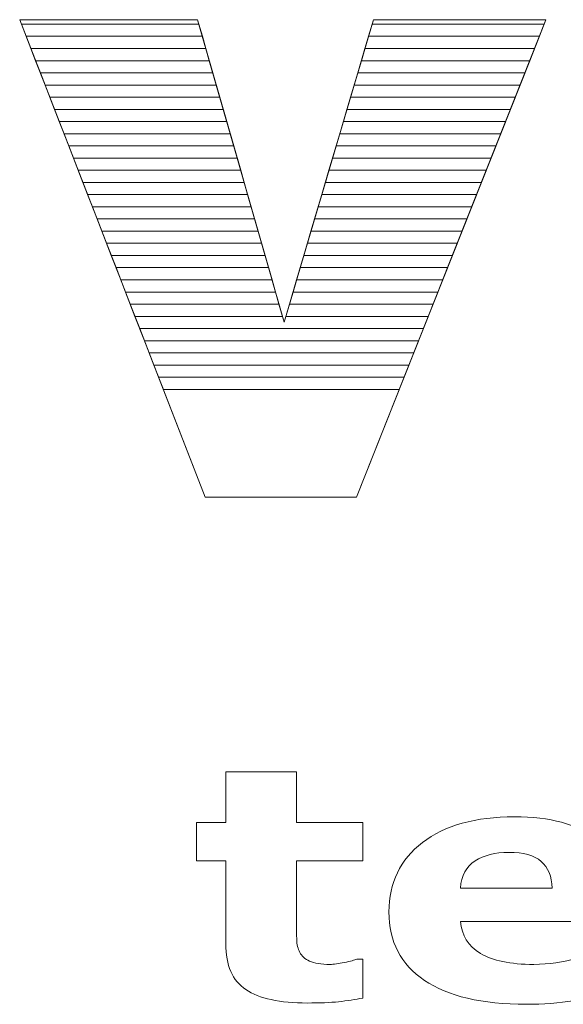
# Model space of a CAD drawing. Units: millimetres. Extents: x -10934 to 83828, y 1040 to 10544.
# Drawn here: x -72 to -25, y 2882 to 2968 of the extents above; entities that cross this region are included whole.
import ezdxf

# ---------------------------------------------------------------- set-up
doc = ezdxf.new("R2010")
doc.units = ezdxf.units.MM
doc.layers.add('ABAVA - Шлюзы', color=7, linetype='Continuous')

# ---------------------------------------------------------------- blocks, each defined once
blk = doc.blocks.new('Tedria TF02 - top right right')
at = {"layer": 'ABAVA - Шлюзы', "color": 253, "lineweight": 0}
for points, knots in [([(118232.561, -31122.835), (118232.561, -31122.835), (118248.103, -31122.835), (118248.103, -31122.835), (118248.103, -31122.835), (118248.103, -31122.835), (118255.661, -31149.249), (118255.661, -31149.249), (118255.661, -31149.249), (118255.661, -31149.249), (118263.469, -31122.835), (118263.469, -31122.835), (118263.469, -31122.835), (118263.469, -31122.835), (118278.535, -31122.835), (118278.535, -31122.835), (118278.535, -31122.835), (118278.535, -31122.835), (118261.992, -31164.527), (118261.992, -31164.527), (118261.992, -31164.527), (118261.992, -31164.527), (118248.766, -31164.527), (118248.766, -31164.527), (118248.766, -31164.527), (118248.766, -31164.527), (118232.561, -31122.835), (118232.561, -31122.835)], [0, 0, 0, 0, 0.142857, 0.142857, 0.142857, 0.142857, 0.285714, 0.285714, 0.285714, 0.285714, 0.428571, 0.428571, 0.428571, 0.428571, 0.571429, 0.571429, 0.571429, 0.571429, 0.714286, 0.714286, 0.714286, 0.714286, 0.857143, 0.857143, 0.857143, 0.857143, 1, 1, 1, 1]), ([(118262.54, -31208.279), (118261.872, -31208.415), (118261.168, -31208.523), (118260.423, -31208.603), (118260.423, -31208.603), (118259.679, -31208.678), (118258.768, -31208.716), (118257.69, -31208.716), (118257.69, -31208.716), (118255.286, -31208.716), (118253.496, -31208.326), (118252.323, -31207.545), (118252.323, -31207.545), (118251.15, -31206.764), (118250.563, -31205.428), (118250.563, -31203.537), (118250.563, -31203.537), (118250.563, -31203.537), (118250.563, -31196.303), (118250.563, -31196.303), (118250.563, -31196.303), (118250.563, -31196.303), (118248.018, -31196.303), (118248.018, -31196.303), (118248.018, -31196.303), (118248.018, -31196.303), (118248.018, -31192.94), (118248.018, -31192.94), (118248.018, -31192.94), (118248.018, -31192.94), (118250.563, -31192.94), (118250.563, -31192.94), (118250.563, -31192.94), (118250.563, -31192.94), (118250.563, -31188.518), (118250.563, -31188.518), (118250.563, -31188.518), (118250.563, -31188.518), (118256.746, -31188.518), (118256.746, -31188.518), (118256.746, -31188.518), (118256.746, -31188.518), (118256.746, -31192.94), (118256.746, -31192.94), (118256.746, -31192.94), (118256.746, -31192.94), (118262.54, -31192.94), (118262.54, -31192.94), (118262.54, -31192.94), (118262.54, -31192.94), (118262.54, -31196.303), (118262.54, -31196.303), (118262.54, -31196.303), (118262.54, -31196.303), (118256.746, -31196.303), (118256.746, -31196.303), (118256.746, -31196.303), (118256.746, -31196.303), (118256.746, -31201.788), (118256.746, -31201.788), (118256.746, -31201.788), (118256.746, -31202.328), (118256.751, -31202.804), (118256.763, -31203.208), (118256.763, -31203.208), (118256.775, -31203.613), (118256.868, -31203.975), (118257.039, -31204.295), (118257.039, -31204.295), (118257.197, -31204.614), (118257.484, -31204.873), (118257.889, -31205.061), (118257.889, -31205.061), (118258.293, -31205.249), (118258.892, -31205.344), (118259.666, -31205.344), (118259.666, -31205.344), (118259.989, -31205.344), (118260.412, -31205.287), (118260.933, -31205.179), (118260.933, -31205.179), (118261.456, -31205.066), (118261.818, -31204.967), (118262.024, -31204.873), (118262.024, -31204.873), (118262.024, -31204.873), (118262.54, -31204.873), (118262.54, -31204.873), (118262.54, -31204.873), (118262.54, -31204.873), (118262.54, -31208.279), (118262.54, -31208.279)], [0, 0, 0, 0, 0.043478, 0.043478, 0.043478, 0.043478, 0.086957, 0.086957, 0.086957, 0.086957, 0.130435, 0.130435, 0.130435, 0.130435, 0.173913, 0.173913, 0.173913, 0.173913, 0.217391, 0.217391, 0.217391, 0.217391, 0.26087, 0.26087, 0.26087, 0.26087, 0.304348, 0.304348, 0.304348, 0.304348, 0.347826, 0.347826, 0.347826, 0.347826, 0.391304, 0.391304, 0.391304, 0.391304, 0.434783, 0.434783, 0.434783, 0.434783, 0.478261, 0.478261, 0.478261, 0.478261, 0.521739, 0.521739, 0.521739, 0.521739, 0.565217, 0.565217, 0.565217, 0.565217, 0.608696, 0.608696, 0.608696, 0.608696, 0.652174, 0.652174, 0.652174, 0.652174, 0.695652, 0.695652, 0.695652, 0.695652, 0.73913, 0.73913, 0.73913, 0.73913, 0.782609, 0.782609, 0.782609, 0.782609, 0.826087, 0.826087, 0.826087, 0.826087, 0.869565, 0.869565, 0.869565, 0.869565, 0.913043, 0.913043, 0.913043, 0.913043, 0.956522, 0.956522, 0.956522, 0.956522, 1, 1, 1, 1]), ([(118285.232, -31201.595), (118285.232, -31201.595), (118271.075, -31201.595), (118271.075, -31201.595), (118271.075, -31201.595), (118271.168, -31202.808), (118271.743, -31203.735), (118272.804, -31204.379), (118272.804, -31204.379), (118273.86, -31205.019), (118275.42, -31205.344), (118277.485, -31205.344), (118277.485, -31205.344), (118278.793, -31205.344), (118280.054, -31205.155), (118281.28, -31204.779), (118281.28, -31204.779), (118282.505, -31204.398), (118283.473, -31203.998), (118284.189, -31203.566), (118284.189, -31203.566), (118284.189, -31203.566), (118284.875, -31203.566), (118284.875, -31203.566), (118284.875, -31203.566), (118284.875, -31203.566), (118284.875, -31207.545), (118284.875, -31207.545), (118284.875, -31207.545), (118283.473, -31207.996), (118282.16, -31208.321), (118280.922, -31208.523), (118280.922, -31208.523), (118279.685, -31208.725), (118278.318, -31208.829), (118276.817, -31208.829), (118276.817, -31208.829), (118272.945, -31208.829), (118269.977, -31208.128), (118267.912, -31206.736), (118267.912, -31206.736), (118265.854, -31205.339), (118264.822, -31203.349), (118264.822, -31200.767), (118264.822, -31200.767), (118264.822, -31198.213), (118265.795, -31196.19), (118267.749, -31194.694), (118267.749, -31194.694), (118269.702, -31193.203), (118272.383, -31192.455), (118275.784, -31192.455), (118275.784, -31192.455), (118278.922, -31192.455), (118281.28, -31193.095), (118282.863, -31194.365), (118282.863, -31194.365), (118284.447, -31195.64), (118285.232, -31197.47), (118285.232, -31199.859), (118285.232, -31199.859), (118285.232, -31199.859), (118285.232, -31201.595), (118285.232, -31201.595)], [0, 0, 0, 0, 0.0625, 0.0625, 0.0625, 0.0625, 0.125, 0.125, 0.125, 0.125, 0.1875, 0.1875, 0.1875, 0.1875, 0.25, 0.25, 0.25, 0.25, 0.3125, 0.3125, 0.3125, 0.3125, 0.375, 0.375, 0.375, 0.375, 0.4375, 0.4375, 0.4375, 0.4375, 0.5, 0.5, 0.5, 0.5, 0.5625, 0.5625, 0.5625, 0.5625, 0.625, 0.625, 0.625, 0.625, 0.6875, 0.6875, 0.6875, 0.6875, 0.75, 0.75, 0.75, 0.75, 0.8125, 0.8125, 0.8125, 0.8125, 0.875, 0.875, 0.875, 0.875, 0.9375, 0.9375, 0.9375, 0.9375, 1, 1, 1, 1]), ([(118279.08, -31198.688), (118279.051, -31197.648), (118278.728, -31196.867), (118278.119, -31196.345), (118278.119, -31196.345), (118277.514, -31195.819), (118276.57, -31195.56), (118275.286, -31195.56), (118275.286, -31195.56), (118274.095, -31195.56), (118273.116, -31195.804), (118272.346, -31196.303), (118272.346, -31196.303), (118271.578, -31196.797), (118271.151, -31197.592), (118271.057, -31198.688), (118271.057, -31198.688), (118271.057, -31198.688), (118279.08, -31198.688), (118279.08, -31198.688)], [0, 0, 0, 0, 0.2, 0.2, 0.2, 0.2, 0.4, 0.4, 0.4, 0.4, 0.6, 0.6, 0.6, 0.6, 0.8, 0.8, 0.8, 0.8, 1, 1, 1, 1])]:
    blk.add_open_spline(points, degree=3, knots=knots, dxfattribs=at)
at = {"layer": 'ABAVA - Шлюзы', "color": 41, "lineweight": 0}
for points in [[(118248.519, -31124.289), (118248.519, -31124.289), (118233.126, -31124.289), (118233.126, -31124.289), (118233.126, -31124.289), (118233.126, -31124.289), (118232.561, -31122.835), (118232.561, -31122.835), (118232.561, -31122.835), (118232.561, -31122.835), (118248.103, -31122.835), (118248.103, -31122.835), (118248.103, -31122.835), (118248.103, -31122.835), (118248.519, -31124.289), (118248.519, -31124.289)], [(118248.215, -31123.226), (118248.215, -31123.226), (118232.713, -31123.226), (118232.713, -31123.226), (118232.713, -31123.226), (118232.713, -31123.226), (118232.561, -31122.835), (118232.561, -31122.835), (118232.561, -31122.835), (118232.561, -31122.835), (118248.103, -31122.835), (118248.103, -31122.835), (118248.103, -31122.835), (118248.103, -31122.835), (118248.215, -31123.226), (118248.215, -31123.226)], [(118277.958, -31124.289), (118277.958, -31124.289), (118263.039, -31124.289), (118263.039, -31124.289), (118263.039, -31124.289), (118263.039, -31124.289), (118263.469, -31122.835), (118263.469, -31122.835), (118263.469, -31122.835), (118263.469, -31122.835), (118278.535, -31122.835), (118278.535, -31122.835), (118278.535, -31122.835), (118278.535, -31122.835), (118277.958, -31124.289), (118277.958, -31124.289)], [(118278.38, -31123.226), (118278.38, -31123.226), (118263.353, -31123.226), (118263.353, -31123.226), (118263.353, -31123.226), (118263.353, -31123.226), (118263.469, -31122.835), (118263.469, -31122.835), (118263.469, -31122.835), (118263.469, -31122.835), (118278.535, -31122.835), (118278.535, -31122.835), (118278.535, -31122.835), (118278.535, -31122.835), (118278.38, -31123.226), (118278.38, -31123.226)], [(118248.823, -31125.352), (118248.823, -31125.352), (118233.539, -31125.352), (118233.539, -31125.352), (118233.539, -31125.352), (118233.539, -31125.352), (118232.713, -31123.226), (118232.713, -31123.226), (118232.713, -31123.226), (118232.713, -31123.226), (118248.215, -31123.226), (118248.215, -31123.226), (118248.215, -31123.226), (118248.215, -31123.226), (118248.823, -31125.352), (118248.823, -31125.352)], [(118277.536, -31125.352), (118277.536, -31125.352), (118262.725, -31125.352), (118262.725, -31125.352), (118262.725, -31125.352), (118262.725, -31125.352), (118263.353, -31123.226), (118263.353, -31123.226), (118263.353, -31123.226), (118263.353, -31123.226), (118278.38, -31123.226), (118278.38, -31123.226), (118278.38, -31123.226), (118278.38, -31123.226), (118277.536, -31125.352), (118277.536, -31125.352)], [(118249.128, -31126.416), (118249.128, -31126.416), (118233.953, -31126.416), (118233.953, -31126.416), (118233.953, -31126.416), (118233.953, -31126.416), (118233.126, -31124.289), (118233.126, -31124.289), (118233.126, -31124.289), (118233.126, -31124.289), (118248.519, -31124.289), (118248.519, -31124.289), (118248.519, -31124.289), (118248.519, -31124.289), (118249.128, -31126.416), (118249.128, -31126.416)], [(118277.114, -31126.416), (118277.114, -31126.416), (118262.41, -31126.416), (118262.41, -31126.416), (118262.41, -31126.416), (118262.41, -31126.416), (118263.039, -31124.289), (118263.039, -31124.289), (118263.039, -31124.289), (118263.039, -31124.289), (118277.958, -31124.289), (118277.958, -31124.289), (118277.958, -31124.289), (118277.958, -31124.289), (118277.114, -31126.416), (118277.114, -31126.416)], [(118249.432, -31127.479), (118249.432, -31127.479), (118234.366, -31127.479), (118234.366, -31127.479), (118234.366, -31127.479), (118234.366, -31127.479), (118233.539, -31125.352), (118233.539, -31125.352), (118233.539, -31125.352), (118233.539, -31125.352), (118248.823, -31125.352), (118248.823, -31125.352), (118248.823, -31125.352), (118248.823, -31125.352), (118249.432, -31127.479), (118249.432, -31127.479)], [(118276.692, -31127.479), (118276.692, -31127.479), (118262.096, -31127.479), (118262.096, -31127.479), (118262.096, -31127.479), (118262.096, -31127.479), (118262.725, -31125.352), (118262.725, -31125.352), (118262.725, -31125.352), (118262.725, -31125.352), (118277.536, -31125.352), (118277.536, -31125.352), (118277.536, -31125.352), (118277.536, -31125.352), (118276.692, -31127.479), (118276.692, -31127.479)], [(118249.736, -31128.542), (118249.736, -31128.542), (118234.779, -31128.542), (118234.779, -31128.542), (118234.779, -31128.542), (118234.779, -31128.542), (118233.953, -31126.416), (118233.953, -31126.416), (118233.953, -31126.416), (118233.953, -31126.416), (118249.128, -31126.416), (118249.128, -31126.416), (118249.128, -31126.416), (118249.128, -31126.416), (118249.736, -31128.542), (118249.736, -31128.542)], [(118276.271, -31128.542), (118276.271, -31128.542), (118261.782, -31128.542), (118261.782, -31128.542), (118261.782, -31128.542), (118261.782, -31128.542), (118262.41, -31126.416), (118262.41, -31126.416), (118262.41, -31126.416), (118262.41, -31126.416), (118277.114, -31126.416), (118277.114, -31126.416), (118277.114, -31126.416), (118277.114, -31126.416), (118276.271, -31128.542), (118276.271, -31128.542)], [(118250.04, -31129.606), (118250.04, -31129.606), (118235.193, -31129.606), (118235.193, -31129.606), (118235.193, -31129.606), (118235.193, -31129.606), (118234.366, -31127.479), (118234.366, -31127.479), (118234.366, -31127.479), (118234.366, -31127.479), (118249.432, -31127.479), (118249.432, -31127.479), (118249.432, -31127.479), (118249.432, -31127.479), (118250.04, -31129.606), (118250.04, -31129.606)], [(118275.848, -31129.606), (118275.848, -31129.606), (118261.467, -31129.606), (118261.467, -31129.606), (118261.467, -31129.606), (118261.467, -31129.606), (118262.096, -31127.479), (118262.096, -31127.479), (118262.096, -31127.479), (118262.096, -31127.479), (118276.692, -31127.479), (118276.692, -31127.479), (118276.692, -31127.479), (118276.692, -31127.479), (118275.848, -31129.606), (118275.848, -31129.606)], [(118250.345, -31130.669), (118250.345, -31130.669), (118235.606, -31130.669), (118235.606, -31130.669), (118235.606, -31130.669), (118235.606, -31130.669), (118234.779, -31128.542), (118234.779, -31128.542), (118234.779, -31128.542), (118234.779, -31128.542), (118249.736, -31128.542), (118249.736, -31128.542), (118249.736, -31128.542), (118249.736, -31128.542), (118250.345, -31130.669), (118250.345, -31130.669)], [(118275.427, -31130.669), (118275.427, -31130.669), (118261.153, -31130.669), (118261.153, -31130.669), (118261.153, -31130.669), (118261.153, -31130.669), (118261.782, -31128.542), (118261.782, -31128.542), (118261.782, -31128.542), (118261.782, -31128.542), (118276.271, -31128.542), (118276.271, -31128.542), (118276.271, -31128.542), (118276.271, -31128.542), (118275.427, -31130.669), (118275.427, -31130.669)], [(118250.649, -31131.733), (118250.649, -31131.733), (118236.02, -31131.733), (118236.02, -31131.733), (118236.02, -31131.733), (118236.02, -31131.733), (118235.193, -31129.606), (118235.193, -31129.606), (118235.193, -31129.606), (118235.193, -31129.606), (118250.04, -31129.606), (118250.04, -31129.606), (118250.04, -31129.606), (118250.04, -31129.606), (118250.649, -31131.733), (118250.649, -31131.733)], [(118275.004, -31131.733), (118275.004, -31131.733), (118260.839, -31131.733), (118260.839, -31131.733), (118260.839, -31131.733), (118260.839, -31131.733), (118261.467, -31129.606), (118261.467, -31129.606), (118261.467, -31129.606), (118261.467, -31129.606), (118275.848, -31129.606), (118275.848, -31129.606), (118275.848, -31129.606), (118275.848, -31129.606), (118275.004, -31131.733), (118275.004, -31131.733)], [(118250.953, -31132.796), (118250.953, -31132.796), (118236.433, -31132.796), (118236.433, -31132.796), (118236.433, -31132.796), (118236.433, -31132.796), (118235.606, -31130.669), (118235.606, -31130.669), (118235.606, -31130.669), (118235.606, -31130.669), (118250.345, -31130.669), (118250.345, -31130.669), (118250.345, -31130.669), (118250.345, -31130.669), (118250.953, -31132.796), (118250.953, -31132.796)], [(118274.583, -31132.796), (118274.583, -31132.796), (118260.525, -31132.796), (118260.525, -31132.796), (118260.525, -31132.796), (118260.525, -31132.796), (118261.153, -31130.669), (118261.153, -31130.669), (118261.153, -31130.669), (118261.153, -31130.669), (118275.427, -31130.669), (118275.427, -31130.669), (118275.427, -31130.669), (118275.427, -31130.669), (118274.583, -31132.796), (118274.583, -31132.796)], [(118251.257, -31133.859), (118251.257, -31133.859), (118236.846, -31133.859), (118236.846, -31133.859), (118236.846, -31133.859), (118236.846, -31133.859), (118236.02, -31131.733), (118236.02, -31131.733), (118236.02, -31131.733), (118236.02, -31131.733), (118250.649, -31131.733), (118250.649, -31131.733), (118250.649, -31131.733), (118250.649, -31131.733), (118251.257, -31133.859), (118251.257, -31133.859)], [(118274.161, -31133.859), (118274.161, -31133.859), (118260.21, -31133.859), (118260.21, -31133.859), (118260.21, -31133.859), (118260.21, -31133.859), (118260.839, -31131.733), (118260.839, -31131.733), (118260.839, -31131.733), (118260.839, -31131.733), (118275.004, -31131.733), (118275.004, -31131.733), (118275.004, -31131.733), (118275.004, -31131.733), (118274.161, -31133.859), (118274.161, -31133.859)], [(118251.562, -31134.923), (118251.562, -31134.923), (118237.259, -31134.923), (118237.259, -31134.923), (118237.259, -31134.923), (118237.259, -31134.923), (118236.433, -31132.796), (118236.433, -31132.796), (118236.433, -31132.796), (118236.433, -31132.796), (118250.953, -31132.796), (118250.953, -31132.796), (118250.953, -31132.796), (118250.953, -31132.796), (118251.562, -31134.923), (118251.562, -31134.923)], [(118273.739, -31134.923), (118273.739, -31134.923), (118259.896, -31134.923), (118259.896, -31134.923), (118259.896, -31134.923), (118259.896, -31134.923), (118260.525, -31132.796), (118260.525, -31132.796), (118260.525, -31132.796), (118260.525, -31132.796), (118274.583, -31132.796), (118274.583, -31132.796), (118274.583, -31132.796), (118274.583, -31132.796), (118273.739, -31134.923), (118273.739, -31134.923)], [(118251.866, -31135.986), (118251.866, -31135.986), (118237.673, -31135.986), (118237.673, -31135.986), (118237.673, -31135.986), (118237.673, -31135.986), (118236.846, -31133.859), (118236.846, -31133.859), (118236.846, -31133.859), (118236.846, -31133.859), (118251.257, -31133.859), (118251.257, -31133.859), (118251.257, -31133.859), (118251.257, -31133.859), (118251.866, -31135.986), (118251.866, -31135.986)], [(118273.317, -31135.986), (118273.317, -31135.986), (118259.582, -31135.986), (118259.582, -31135.986), (118259.582, -31135.986), (118259.582, -31135.986), (118260.21, -31133.859), (118260.21, -31133.859), (118260.21, -31133.859), (118260.21, -31133.859), (118274.161, -31133.859), (118274.161, -31133.859), (118274.161, -31133.859), (118274.161, -31133.859), (118273.317, -31135.986), (118273.317, -31135.986)], [(118252.17, -31137.049), (118252.17, -31137.049), (118238.086, -31137.049), (118238.086, -31137.049), (118238.086, -31137.049), (118238.086, -31137.049), (118237.259, -31134.923), (118237.259, -31134.923), (118237.259, -31134.923), (118237.259, -31134.923), (118251.562, -31134.923), (118251.562, -31134.923), (118251.562, -31134.923), (118251.562, -31134.923), (118252.17, -31137.049), (118252.17, -31137.049)], [(118272.895, -31137.049), (118272.895, -31137.049), (118259.267, -31137.049), (118259.267, -31137.049), (118259.267, -31137.049), (118259.267, -31137.049), (118259.896, -31134.923), (118259.896, -31134.923), (118259.896, -31134.923), (118259.896, -31134.923), (118273.739, -31134.923), (118273.739, -31134.923), (118273.739, -31134.923), (118273.739, -31134.923), (118272.895, -31137.049), (118272.895, -31137.049)], [(118252.475, -31138.113), (118252.475, -31138.113), (118238.499, -31138.113), (118238.499, -31138.113), (118238.499, -31138.113), (118238.499, -31138.113), (118237.673, -31135.986), (118237.673, -31135.986), (118237.673, -31135.986), (118237.673, -31135.986), (118251.866, -31135.986), (118251.866, -31135.986), (118251.866, -31135.986), (118251.866, -31135.986), (118252.475, -31138.113), (118252.475, -31138.113)], [(118272.473, -31138.113), (118272.473, -31138.113), (118258.953, -31138.113), (118258.953, -31138.113), (118258.953, -31138.113), (118258.953, -31138.113), (118259.582, -31135.986), (118259.582, -31135.986), (118259.582, -31135.986), (118259.582, -31135.986), (118273.317, -31135.986), (118273.317, -31135.986), (118273.317, -31135.986), (118273.317, -31135.986), (118272.473, -31138.113), (118272.473, -31138.113)], [(118252.779, -31139.176), (118252.779, -31139.176), (118238.912, -31139.176), (118238.912, -31139.176), (118238.912, -31139.176), (118238.912, -31139.176), (118238.086, -31137.049), (118238.086, -31137.049), (118238.086, -31137.049), (118238.086, -31137.049), (118252.17, -31137.049), (118252.17, -31137.049), (118252.17, -31137.049), (118252.17, -31137.049), (118252.779, -31139.176), (118252.779, -31139.176)], [(118272.051, -31139.176), (118272.051, -31139.176), (118258.639, -31139.176), (118258.639, -31139.176), (118258.639, -31139.176), (118258.639, -31139.176), (118259.267, -31137.049), (118259.267, -31137.049), (118259.267, -31137.049), (118259.267, -31137.049), (118272.895, -31137.049), (118272.895, -31137.049), (118272.895, -31137.049), (118272.895, -31137.049), (118272.051, -31139.176), (118272.051, -31139.176)], [(118253.083, -31140.239), (118253.083, -31140.239), (118239.326, -31140.239), (118239.326, -31140.239), (118239.326, -31140.239), (118239.326, -31140.239), (118238.499, -31138.113), (118238.499, -31138.113), (118238.499, -31138.113), (118238.499, -31138.113), (118252.475, -31138.113), (118252.475, -31138.113), (118252.475, -31138.113), (118252.475, -31138.113), (118253.083, -31140.239), (118253.083, -31140.239)], [(118271.629, -31140.239), (118271.629, -31140.239), (118258.324, -31140.239), (118258.324, -31140.239), (118258.324, -31140.239), (118258.324, -31140.239), (118258.953, -31138.113), (118258.953, -31138.113), (118258.953, -31138.113), (118258.953, -31138.113), (118272.473, -31138.113), (118272.473, -31138.113), (118272.473, -31138.113), (118272.473, -31138.113), (118271.629, -31140.239), (118271.629, -31140.239)]]:
    blk.add_open_spline(points, degree=3, knots=[0, 0, 0, 0, 0.25, 0.25, 0.25, 0.25, 0.5, 0.5, 0.5, 0.5, 0.75, 0.75, 0.75, 0.75, 1, 1, 1, 1], dxfattribs=at)
at = {"layer": 'ABAVA - Шлюзы', "color": 53, "lineweight": 0}
for points in [[(118253.387, -31141.303), (118253.387, -31141.303), (118239.739, -31141.303), (118239.739, -31141.303), (118239.739, -31141.303), (118239.739, -31141.303), (118238.912, -31139.176), (118238.912, -31139.176), (118238.912, -31139.176), (118238.912, -31139.176), (118252.779, -31139.176), (118252.779, -31139.176), (118252.779, -31139.176), (118252.779, -31139.176), (118253.387, -31141.303), (118253.387, -31141.303)], [(118271.207, -31141.303), (118271.207, -31141.303), (118258.01, -31141.303), (118258.01, -31141.303), (118258.01, -31141.303), (118258.01, -31141.303), (118258.639, -31139.176), (118258.639, -31139.176), (118258.639, -31139.176), (118258.639, -31139.176), (118272.051, -31139.176), (118272.051, -31139.176), (118272.051, -31139.176), (118272.051, -31139.176), (118271.207, -31141.303), (118271.207, -31141.303)], [(118253.692, -31142.366), (118253.692, -31142.366), (118240.152, -31142.366), (118240.152, -31142.366), (118240.152, -31142.366), (118240.152, -31142.366), (118239.326, -31140.239), (118239.326, -31140.239), (118239.326, -31140.239), (118239.326, -31140.239), (118253.083, -31140.239), (118253.083, -31140.239), (118253.083, -31140.239), (118253.083, -31140.239), (118253.692, -31142.366), (118253.692, -31142.366)], [(118270.785, -31142.366), (118270.785, -31142.366), (118257.696, -31142.366), (118257.696, -31142.366), (118257.696, -31142.366), (118257.696, -31142.366), (118258.324, -31140.239), (118258.324, -31140.239), (118258.324, -31140.239), (118258.324, -31140.239), (118271.629, -31140.239), (118271.629, -31140.239), (118271.629, -31140.239), (118271.629, -31140.239), (118270.785, -31142.366), (118270.785, -31142.366)], [(118253.996, -31143.43), (118253.996, -31143.43), (118240.566, -31143.43), (118240.566, -31143.43), (118240.566, -31143.43), (118240.566, -31143.43), (118239.739, -31141.303), (118239.739, -31141.303), (118239.739, -31141.303), (118239.739, -31141.303), (118253.387, -31141.303), (118253.387, -31141.303), (118253.387, -31141.303), (118253.387, -31141.303), (118253.996, -31143.43), (118253.996, -31143.43)], [(118270.363, -31143.43), (118270.363, -31143.43), (118257.381, -31143.43), (118257.381, -31143.43), (118257.381, -31143.43), (118257.381, -31143.43), (118258.01, -31141.303), (118258.01, -31141.303), (118258.01, -31141.303), (118258.01, -31141.303), (118271.207, -31141.303), (118271.207, -31141.303), (118271.207, -31141.303), (118271.207, -31141.303), (118270.363, -31143.43), (118270.363, -31143.43)], [(118254.3, -31144.493), (118254.3, -31144.493), (118240.979, -31144.493), (118240.979, -31144.493), (118240.979, -31144.493), (118240.979, -31144.493), (118240.152, -31142.366), (118240.152, -31142.366), (118240.152, -31142.366), (118240.152, -31142.366), (118253.692, -31142.366), (118253.692, -31142.366), (118253.692, -31142.366), (118253.692, -31142.366), (118254.3, -31144.493), (118254.3, -31144.493)], [(118269.941, -31144.493), (118269.941, -31144.493), (118257.067, -31144.493), (118257.067, -31144.493), (118257.067, -31144.493), (118257.067, -31144.493), (118257.696, -31142.366), (118257.696, -31142.366), (118257.696, -31142.366), (118257.696, -31142.366), (118270.785, -31142.366), (118270.785, -31142.366), (118270.785, -31142.366), (118270.785, -31142.366), (118269.941, -31144.493), (118269.941, -31144.493)]]:
    blk.add_open_spline(points, degree=3, knots=[0, 0, 0, 0, 0.25, 0.25, 0.25, 0.25, 0.5, 0.5, 0.5, 0.5, 0.75, 0.75, 0.75, 0.75, 1, 1, 1, 1], dxfattribs=at)
at = {"layer": 'ABAVA - Шлюзы', "color": 40, "lineweight": 0}
for points, knots in [([(118254.604, -31145.556), (118254.604, -31145.556), (118241.392, -31145.556), (118241.392, -31145.556), (118241.392, -31145.556), (118241.392, -31145.556), (118240.566, -31143.43), (118240.566, -31143.43), (118240.566, -31143.43), (118240.566, -31143.43), (118253.996, -31143.43), (118253.996, -31143.43), (118253.996, -31143.43), (118253.996, -31143.43), (118254.604, -31145.556), (118254.604, -31145.556)], [0, 0, 0, 0, 0.25, 0.25, 0.25, 0.25, 0.5, 0.5, 0.5, 0.5, 0.75, 0.75, 0.75, 0.75, 1, 1, 1, 1]), ([(118269.52, -31145.556), (118269.52, -31145.556), (118256.753, -31145.556), (118256.753, -31145.556), (118256.753, -31145.556), (118256.753, -31145.556), (118257.381, -31143.43), (118257.381, -31143.43), (118257.381, -31143.43), (118257.381, -31143.43), (118270.363, -31143.43), (118270.363, -31143.43), (118270.363, -31143.43), (118270.363, -31143.43), (118269.52, -31145.556), (118269.52, -31145.556)], [0, 0, 0, 0, 0.25, 0.25, 0.25, 0.25, 0.5, 0.5, 0.5, 0.5, 0.75, 0.75, 0.75, 0.75, 1, 1, 1, 1]), ([(118254.909, -31146.62), (118254.909, -31146.62), (118241.806, -31146.62), (118241.806, -31146.62), (118241.806, -31146.62), (118241.806, -31146.62), (118240.979, -31144.493), (118240.979, -31144.493), (118240.979, -31144.493), (118240.979, -31144.493), (118254.3, -31144.493), (118254.3, -31144.493), (118254.3, -31144.493), (118254.3, -31144.493), (118254.909, -31146.62), (118254.909, -31146.62)], [0, 0, 0, 0, 0.25, 0.25, 0.25, 0.25, 0.5, 0.5, 0.5, 0.5, 0.75, 0.75, 0.75, 0.75, 1, 1, 1, 1]), ([(118269.097, -31146.62), (118269.097, -31146.62), (118256.438, -31146.62), (118256.438, -31146.62), (118256.438, -31146.62), (118256.438, -31146.62), (118257.067, -31144.493), (118257.067, -31144.493), (118257.067, -31144.493), (118257.067, -31144.493), (118269.941, -31144.493), (118269.941, -31144.493), (118269.941, -31144.493), (118269.941, -31144.493), (118269.097, -31146.62), (118269.097, -31146.62)], [0, 0, 0, 0, 0.25, 0.25, 0.25, 0.25, 0.5, 0.5, 0.5, 0.5, 0.75, 0.75, 0.75, 0.75, 1, 1, 1, 1]), ([(118255.213, -31147.683), (118255.213, -31147.683), (118242.219, -31147.683), (118242.219, -31147.683), (118242.219, -31147.683), (118242.219, -31147.683), (118241.392, -31145.556), (118241.392, -31145.556), (118241.392, -31145.556), (118241.392, -31145.556), (118254.604, -31145.556), (118254.604, -31145.556), (118254.604, -31145.556), (118254.604, -31145.556), (118255.213, -31147.683), (118255.213, -31147.683)], [0, 0, 0, 0, 0.25, 0.25, 0.25, 0.25, 0.5, 0.5, 0.5, 0.5, 0.75, 0.75, 0.75, 0.75, 1, 1, 1, 1]), ([(118268.676, -31147.683), (118268.676, -31147.683), (118256.124, -31147.683), (118256.124, -31147.683), (118256.124, -31147.683), (118256.124, -31147.683), (118256.753, -31145.556), (118256.753, -31145.556), (118256.753, -31145.556), (118256.753, -31145.556), (118269.52, -31145.556), (118269.52, -31145.556), (118269.52, -31145.556), (118269.52, -31145.556), (118268.676, -31147.683), (118268.676, -31147.683)], [0, 0, 0, 0, 0.25, 0.25, 0.25, 0.25, 0.5, 0.5, 0.5, 0.5, 0.75, 0.75, 0.75, 0.75, 1, 1, 1, 1]), ([(118255.517, -31148.746), (118255.517, -31148.746), (118242.632, -31148.746), (118242.632, -31148.746), (118242.632, -31148.746), (118242.632, -31148.746), (118241.806, -31146.62), (118241.806, -31146.62), (118241.806, -31146.62), (118241.806, -31146.62), (118254.909, -31146.62), (118254.909, -31146.62), (118254.909, -31146.62), (118254.909, -31146.62), (118255.517, -31148.746), (118255.517, -31148.746)], [0, 0, 0, 0, 0.25, 0.25, 0.25, 0.25, 0.5, 0.5, 0.5, 0.5, 0.75, 0.75, 0.75, 0.75, 1, 1, 1, 1]), ([(118268.254, -31148.746), (118268.254, -31148.746), (118255.81, -31148.746), (118255.81, -31148.746), (118255.81, -31148.746), (118255.81, -31148.746), (118256.438, -31146.62), (118256.438, -31146.62), (118256.438, -31146.62), (118256.438, -31146.62), (118269.097, -31146.62), (118269.097, -31146.62), (118269.097, -31146.62), (118269.097, -31146.62), (118268.254, -31148.746), (118268.254, -31148.746)], [0, 0, 0, 0, 0.25, 0.25, 0.25, 0.25, 0.5, 0.5, 0.5, 0.5, 0.75, 0.75, 0.75, 0.75, 1, 1, 1, 1]), ([(118267.832, -31149.81), (118267.832, -31149.81), (118243.046, -31149.81), (118243.046, -31149.81), (118243.046, -31149.81), (118243.046, -31149.81), (118242.219, -31147.683), (118242.219, -31147.683), (118242.219, -31147.683), (118242.219, -31147.683), (118255.213, -31147.683), (118255.213, -31147.683), (118255.213, -31147.683), (118255.213, -31147.683), (118255.661, -31149.249), (118255.661, -31149.249), (118255.661, -31149.249), (118255.661, -31149.249), (118256.124, -31147.683), (118256.124, -31147.683), (118256.124, -31147.683), (118256.124, -31147.683), (118268.676, -31147.683), (118268.676, -31147.683), (118268.676, -31147.683), (118268.676, -31147.683), (118267.832, -31149.81), (118267.832, -31149.81)], [0, 0, 0, 0, 0.142857, 0.142857, 0.142857, 0.142857, 0.285714, 0.285714, 0.285714, 0.285714, 0.428571, 0.428571, 0.428571, 0.428571, 0.571429, 0.571429, 0.571429, 0.571429, 0.714286, 0.714286, 0.714286, 0.714286, 0.857143, 0.857143, 0.857143, 0.857143, 1, 1, 1, 1]), ([(118267.41, -31150.873), (118267.41, -31150.873), (118243.459, -31150.873), (118243.459, -31150.873), (118243.459, -31150.873), (118243.459, -31150.873), (118242.632, -31148.746), (118242.632, -31148.746), (118242.632, -31148.746), (118242.632, -31148.746), (118255.517, -31148.746), (118255.517, -31148.746), (118255.517, -31148.746), (118255.517, -31148.746), (118255.661, -31149.249), (118255.661, -31149.249), (118255.661, -31149.249), (118255.661, -31149.249), (118255.81, -31148.746), (118255.81, -31148.746), (118255.81, -31148.746), (118255.81, -31148.746), (118268.254, -31148.746), (118268.254, -31148.746), (118268.254, -31148.746), (118268.254, -31148.746), (118267.41, -31150.873), (118267.41, -31150.873)], [0, 0, 0, 0, 0.142857, 0.142857, 0.142857, 0.142857, 0.285714, 0.285714, 0.285714, 0.285714, 0.428571, 0.428571, 0.428571, 0.428571, 0.571429, 0.571429, 0.571429, 0.571429, 0.714286, 0.714286, 0.714286, 0.714286, 0.857143, 0.857143, 0.857143, 0.857143, 1, 1, 1, 1]), ([(118266.988, -31151.936), (118266.988, -31151.936), (118243.872, -31151.936), (118243.872, -31151.936), (118243.872, -31151.936), (118243.872, -31151.936), (118243.046, -31149.81), (118243.046, -31149.81), (118243.046, -31149.81), (118243.046, -31149.81), (118267.832, -31149.81), (118267.832, -31149.81), (118267.832, -31149.81), (118267.832, -31149.81), (118266.988, -31151.936), (118266.988, -31151.936)], [0, 0, 0, 0, 0.25, 0.25, 0.25, 0.25, 0.5, 0.5, 0.5, 0.5, 0.75, 0.75, 0.75, 0.75, 1, 1, 1, 1]), ([(118266.566, -31153), (118266.566, -31153), (118244.286, -31153), (118244.286, -31153), (118244.286, -31153), (118244.286, -31153), (118243.459, -31150.873), (118243.459, -31150.873), (118243.459, -31150.873), (118243.459, -31150.873), (118267.41, -31150.873), (118267.41, -31150.873), (118267.41, -31150.873), (118267.41, -31150.873), (118266.566, -31153), (118266.566, -31153)], [0, 0, 0, 0, 0.25, 0.25, 0.25, 0.25, 0.5, 0.5, 0.5, 0.5, 0.75, 0.75, 0.75, 0.75, 1, 1, 1, 1]), ([(118266.144, -31154.063), (118266.144, -31154.063), (118244.699, -31154.063), (118244.699, -31154.063), (118244.699, -31154.063), (118244.699, -31154.063), (118243.872, -31151.936), (118243.872, -31151.936), (118243.872, -31151.936), (118243.872, -31151.936), (118266.988, -31151.936), (118266.988, -31151.936), (118266.988, -31151.936), (118266.988, -31151.936), (118266.144, -31154.063), (118266.144, -31154.063)], [0, 0, 0, 0, 0.25, 0.25, 0.25, 0.25, 0.5, 0.5, 0.5, 0.5, 0.75, 0.75, 0.75, 0.75, 1, 1, 1, 1]), ([(118265.722, -31155.127), (118265.722, -31155.127), (118245.112, -31155.127), (118245.112, -31155.127), (118245.112, -31155.127), (118245.112, -31155.127), (118244.286, -31153), (118244.286, -31153), (118244.286, -31153), (118244.286, -31153), (118266.566, -31153), (118266.566, -31153), (118266.566, -31153), (118266.566, -31153), (118265.722, -31155.127), (118265.722, -31155.127)], [0, 0, 0, 0, 0.25, 0.25, 0.25, 0.25, 0.5, 0.5, 0.5, 0.5, 0.75, 0.75, 0.75, 0.75, 1, 1, 1, 1]), ([(118244.699, -31154.063), (118244.699, -31154.063), (118266.144, -31154.063), (118266.144, -31154.063), (118266.144, -31154.063), (118266.144, -31154.063), (118261.992, -31164.527), (118261.992, -31164.527), (118261.992, -31164.527), (118261.992, -31164.527), (118248.766, -31164.527), (118248.766, -31164.527), (118248.766, -31164.527), (118248.766, -31164.527), (118244.699, -31154.063), (118244.699, -31154.063)], [0, 0, 0, 0, 0.25, 0.25, 0.25, 0.25, 0.5, 0.5, 0.5, 0.5, 0.75, 0.75, 0.75, 0.75, 1, 1, 1, 1])]:
    blk.add_open_spline(points, degree=3, knots=knots, dxfattribs=at)

msp = doc.modelspace()

# ---------------------------------------------------------------- block references
at = {"layer": 'ABAVA - Шлюзы', "color": 1}
msp.add_blockref('Tedria TF02 - top right right', (-118304.925, 34090.722), dxfattribs=at)

doc.saveas('drawing.dxf')
